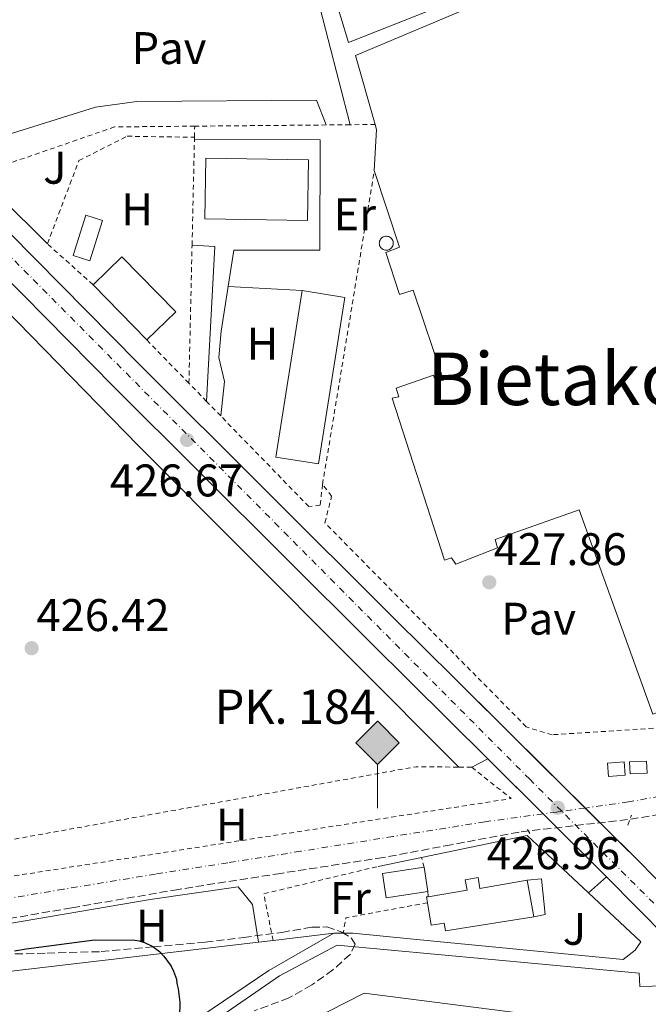
# Model space of a CAD drawing. Units: metres. Extents: x 607233 to 610675, y 4743147 to 4745514.
# Drawn here: x 608102 to 608240, y 4743701 to 4743917 of the extents above; entities that cross this region are included whole.
import ezdxf
from ezdxf.enums import TextEntityAlignment as Align

# ---------------------------------------------------------------- set-up
doc = ezdxf.new("R2010")
doc.units = ezdxf.units.M
doc.header["$MEASUREMENT"] = 0
for name, pattern in [('DGN Style 2', [1.7399219301090239, 1.043953158065414, -0.6959687720436097]), ('DGN Style 3', [2.435890702152634, 1.739921930109024, -0.6959687720436097]), ('DGN Style 4', [2.7856150101045474, 1.391937544087219, -0.6959687720436097, 0.001739921930109024, -0.6959687720436097])]:
    doc.linetypes.add(name, pattern=pattern)
for name, color, linetype, lineweight in [('Carretera', 9, 'Continuous', 0), ('Caseta-cabaña', 1, 'Continuous', 0), ('construcción singular', 1, 'Continuous', 0), ('Cota de punto acotado terreno', 7, 'Continuous', 0), ('Curva de nivel directora', 30, 'Continuous', 30), ('Edificio', 1, 'Continuous', 13), ('Eje de carretera', 7, 'DGN Style 4', 0), ('Estanque', 4, 'Continuous', 0), ('Etiqueta de uso rústico', 92, 'Continuous', 0), ('Ferrocarril vía ancha', 7, 'DGN Style 4', 0), ('Hito kilométrico ferrocarril', 7, 'Continuous', 0), ('Invernadero', 7, 'Continuous', 0), ('Línea  de muro-pared o tapia', 1, 'Continuous', 13), ('Línea blanca (vial)', 7, 'Continuous', 13), ('Línea de asfalto', 7, 'Continuous', 13), ('Línea de bordillo', 7, 'Continuous', 13), ('Línea de cambio de uso (parcela vista)', 92, 'Continuous', 0), ('Línea de pavimento', 1, 'Continuous', 0), ('Nave industrial', 1, 'Continuous', 13), ('Pavimento', 7, 'Continuous', 0), ('Pontón-alcantarilla (pasos de agua)', 1, 'DGN Style 2', 0), ('Punto acotado terreno (símbolo)', 7, 'Continuous', 0), ('Silo', 1, 'Continuous', 0), ('Tela metálica o alambrada', 7, 'DGN Style 2', 0), ('Texto de Punto Kilométrico Ferrocarril', 7, 'Continuous', 0), ('Texto de rotulación de espacio menor sin especificar', 7, 'Continuous', 0), ('Vaguada', 142, 'DGN Style 3', 13), ('Verja', 7, 'DGN Style 2', 0), ('Zona ajardinada', 92, 'Continuous', 0), ('Zona arbolada', 92, 'DGN Style 3', 0)]:
    doc.layers.add(name, color=color, linetype=linetype, lineweight=lineweight)
doc.styles.add('Style-Arial', font='arial.ttf')

# ---------------------------------------------------------------- blocks, each defined once
blk = doc.blocks.new('5PATER')
at = {"layer": 'Estanque', "linetype": 'Continuous', "lineweight": 0}
h = blk.add_hatch(color=51, dxfattribs=at)
edge = h.paths.add_edge_path()
edge.add_ellipse((0, 0), major_axis=(-0.1095731443231308, -0.1110710700762829), ratio=0.9994222409660317, start_angle=0, end_angle=360)
blk = doc.blocks.new('*U18')
at = {"layer": 'Carretera', "color": 9, "linetype": 'Continuous', "lineweight": 0}
for points in [[(608272.7999999997, 4743686.74, 428.5200000000041), (608254.620000001, 4743705.130000002, 428.1900000000023), (608250.7899999999, 4743709.01, 428.0500000000029), (608230.8500000021, 4743729.180000001, 427.679999999993), (608204.8599999992, 4743754.989999999, 427.3399999999965), (608179.1999999993, 4743780.470000001, 427.0099999999948), (608123.0799999983, 4743836.400000001, 427.0099999999948), (608077.8899999997, 4743882.16, 427.1399999999995)], [(608083.1499999991, 4743887.350000001, 427.1399999999995), (608128.3099999987, 4743841.619999998, 427.0099999999948), (608184.4099999995, 4743785.699999998, 427.0099999999948), (608197.6499999985, 4743772.560000001, 427.179999999993), (608239.0199999994, 4743731.470000001, 427.7200000000012), (608240.0000000007, 4743730.489999999, 427.7299999999959), (608248.4499999997, 4743721.929999999, 427.8999999999942), (608277.079999998, 4743692.939999999, 428.4700000000012)]]:
    blk.add_polyline3d(points, dxfattribs=at)
blk = doc.blocks.new('5HITFE')
at = {"layer": 'construcción singular', "linetype": 'Continuous', "lineweight": 0}
blk.add_hatch(color=2, dxfattribs=at).paths.add_polyline_path([(0, 0.9550000000000001), (-0.475, 1.43), (0, 1.905), (0.005, 1.91), (0.475, 1.43)])
at = {"layer": 'construcción singular', "color": 4, "linetype": 'Continuous', "lineweight": 0}
blk.add_line((0, 0.9550000000000001), (-0.475, 1.43), dxfattribs=at)
at = {"layer": 'construcción singular', "color": 7, "linetype": 'Continuous', "lineweight": 0}
blk.add_line((0, 0.9550000000000001), (0, 0), dxfattribs=at)
at = {"layer": 'construcción singular', "color": 7, "linetype": 'Continuous', "lineweight": 0, "flags": 128}
blk.add_lwpolyline([(0, 0.9550000000000001), (0.475, 1.43), (0.005, 1.91), (0, 1.905), (-0.475, 1.43), (0, 0.9550000000000001)], close=True, dxfattribs=at)

msp = doc.modelspace()

# ---------------------------------------------------------------- linework, layer by layer
at = {"layer": 'Caseta-cabaña', "color": 1, "linetype": 'Continuous', "lineweight": 0, "extrusion": (0.09401430717999319, -0.01035615328953996, 0.9955169813390978), "elevation": 8484.239182397141, "flags": 128}
msp.add_lwpolyline([(4781827.379811619, -84748.90818017354), (4781826.713976179, -84745.31345303997), (4781829.573546709, -84744.78481669695), (4781830.23938215, -84748.37954383064), (4781827.379811619, -84748.90818017354)], close=True, dxfattribs=at)
at = {"layer": 'Caseta-cabaña', "color": 1, "linetype": 'Continuous', "lineweight": 0, "extrusion": (0.09401430717999319, -0.01035615328953996, 0.9955169813390978), "elevation": 8484.239182397127, "flags": 128}
msp.add_lwpolyline([(4781826.713976179, -84745.31345303997), (4781829.573546709, -84744.78481669695), (4781830.23938215, -84748.37954383064), (4781827.379811619, -84748.90818017354), (4781826.713976179, -84745.31345303997)], dxfattribs=at)
at = {"layer": 'Caseta-cabaña', "color": 1, "linetype": 'Continuous', "lineweight": 0}
msp.add_polyline3d([(608239.7300000006, 4743751.869999999, 429.5099999999948), (608236.0300000003, 4743751.680000001, 429.9600000000065), (608235.8899999997, 4743754.300000001, 429.9600000000065), (608239.5999999996, 4743754.5, 429.5)], close=True, dxfattribs=at)
msp.add_polyline3d([(608236.0300000003, 4743751.680000001, 429.9600000000065), (608235.8899999997, 4743754.300000001, 429.9600000000065), (608239.5999999996, 4743754.5, 429.5), (608239.7300000006, 4743751.869999999, 429.5099999999948), (608236.0300000003, 4743751.680000001, 429.9600000000065)], dxfattribs=at)
at = {"layer": 'Curva de nivel directora', "color": 30, "linetype": 'Continuous', "lineweight": 30, "elevation": 425, "flags": 128}
msp.add_lwpolyline([(608101.2800000004, 4743712.950000001), (608103.8399999996, 4743713.36), (608118.8199999998, 4743715.32), (608127.6199999999, 4743715.28), (608128.5400000006, 4743715.119999999), (608129.7599999988, 4743714.740000002), (608131.5499999992, 4743713.880000001), (608133.0199999999, 4743712.820000002), (608133.980000001, 4743711.800000002), (608135.5799999993, 4743709.550000001), (608136.1000000001, 4743708.500000001), (608136.699999999, 4743706.710000004), (608136.7699999984, 4743705.78), (608137.0900000002, 4743704.630000002), (608137.4399999989, 4743701.680000001), (608137.4099999998, 4743698.51)], dxfattribs=at)
at = {"layer": 'Edificio', "color": 1, "linetype": 'Continuous', "lineweight": 13, "flags": 128}
for points, elevation in [([(608165.6600000003, 4743886.140000001), (608165.4299999997, 4743872.9), (608142.9299999997, 4743873.279999999), (608143.1600000003, 4743886.529999999), (608165.6600000003, 4743886.140000001)], 435.5899999999965), ([(608191.75, 4743725.939999999), (608182.6299999999, 4743724.560000001), (608181.8300000001, 4743729.84), (608190.9400000004, 4743731.230000001), (608191.75, 4743725.939999999)], 429.1199999999955)]:
    msp.add_lwpolyline(points, close=True, dxfattribs=dict(at, elevation=elevation))
at = {"layer": 'Edificio', "color": 51, "linetype": 'Continuous', "lineweight": 13, "flags": 128}
for points, elevation in [([(608165.4299999997, 4743872.9), (608142.9299999997, 4743873.279999999), (608143.1600000003, 4743886.529999999), (608165.6600000003, 4743886.140000001), (608165.4299999997, 4743872.9)], 435.5899999999965), ([(608191.75, 4743725.939999999), (608182.6299999999, 4743724.560000001), (608181.8300000001, 4743729.84), (608190.9400000004, 4743731.230000001)], 429.1199999999953), ([(608190.9400000004, 4743731.230000001), (608191.75, 4743725.939999999)], 429.1199999999953)]:
    msp.add_lwpolyline(points, dxfattribs=dict(at, elevation=elevation))
at = {"layer": 'Edificio', "color": 51, "linetype": 'Continuous', "lineweight": 13, "extrusion": (-0.007441067850907894, 0.007643373858439405, 0.9999431030540179), "elevation": 32164.55119782071, "flags": 128}
msp.add_lwpolyline([(608116.5979630786, 4743739.443723947), (608104.8269495198, 4743751.534077118)], dxfattribs=at)
at = {"layer": 'Edificio', "color": 51, "linetype": 'Continuous', "lineweight": 13, "extrusion": (0.002505222984572741, -0.01449064229367095, 0.9998918667254548), "elevation": -66784.96764756925, "flags": 128}
msp.add_lwpolyline([(608210.531014174, 4743258.670746006), (608211.9213104701, 4743250.629901758)], dxfattribs=at)
at = {"layer": 'Edificio', "color": 51, "linetype": 'Continuous', "lineweight": 13, "extrusion": (-0.001234023400756468, 0.007609810876529228, 0.9999702835408011), "elevation": 35778.73283737416, "flags": 128}
msp.add_lwpolyline([(608191.7380677583, 4743588.541358158), (608191.5280555777, 4743589.821395221), (608191.898055296, 4743589.88139696)], dxfattribs=at)
at = {"layer": 'Edificio', "color": 1, "linetype": 'Continuous', "lineweight": 13}
for points in [[(608120.5499999998, 4743872.91, 429.8300000000018), (608117.75, 4743864.07, 429.570000000007), (608114.1200000001, 4743865.210000001, 429.8300000000018), (608116.9199999999, 4743874.050000001, 430.0800000000018)], [(608136.5599999996, 4743852.880000001, 430.1499999999942), (608130.2300000006, 4743846.720000001, 430.7200000000012), (608118.4600000001, 4743858.810000001, 430.5399999999936), (608124.79, 4743864.960000001, 429.9600000000065)], [(608202.7300000006, 4743728.980000001, 430.1300000000047), (608203.1200000001, 4743726.609999999, 430.5399999999936), (608213.5199999996, 4743728.41, 431.0399999999936), (608214.9100000003, 4743720.369999999, 430.9199999999983), (608195.5899999999, 4743717.300000001, 431.0399999999936), (608195.3099999996, 4743719.01, 430.9799999999959), (608192.4800000006, 4743718.539999999, 430.4600000000065), (608191.6699999999, 4743723.460000001, 430.429999999993), (608191.4600000001, 4743724.74, 430.4199999999983), (608191.8300000001, 4743724.800000001, 430.4199999999983), (608200.3300000001, 4743726.199999999, 430.4700000000012), (608199.9500000002, 4743728.52, 430.1499999999942)]]:
    msp.add_polyline3d(points, close=True, dxfattribs=at)
at = {"layer": 'Edificio', "color": 51, "linetype": 'Continuous', "lineweight": 13}
for points in [[(608116.9199999999, 4743874.050000001, 430.0800000000018), (608114.1200000001, 4743865.210000001, 429.8300000000018), (608117.75, 4743864.07, 429.570000000007), (608120.5499999998, 4743872.91, 429.8300000000018), (608116.9199999999, 4743874.050000001, 430.0800000000018)], [(608118.4600000001, 4743858.810000001, 430.5399999999936), (608124.79, 4743864.960000001, 429.9600000000065), (608136.5599999996, 4743852.880000001, 430.1499999999942), (608130.2300000006, 4743846.720000001, 430.7200000000012)], [(608191.8300000001, 4743724.800000001, 430.4199999999983), (608200.3300000001, 4743726.199999999, 430.4700000000012), (608199.9500000002, 4743728.52, 430.1499999999942), (608202.7300000006, 4743728.980000001, 430.1300000000047), (608203.1200000001, 4743726.609999999, 430.5399999999936), (608213.5199999996, 4743728.41, 431.0399999999936)], [(608214.9100000003, 4743720.369999999, 430.9199999999983), (608195.5899999999, 4743717.300000001, 431.0399999999936), (608195.3099999996, 4743719.01, 430.9799999999959), (608192.4800000006, 4743718.539999999, 430.4600000000065), (608191.6699999999, 4743723.460000001, 430.429999999993)]]:
    msp.add_polyline3d(points, dxfattribs=at)
at = {"layer": 'Eje de carretera', "color": 7, "linetype": 'DGN Style 4', "lineweight": 0}
msp.add_polyline3d([(608467.5599999973, 4743496.320000002, 428.7400000000054), (608414.5299999998, 4743550.02, 429.429999999993), (608221.050845854, 4743743.499154146, 427.4902000000003), (608214.0499999997, 4743750.5, 427.4199999999983), (608091.2899999992, 4743874.140000001, 427.1100000000007), (608087.3599999996, 4743878.779999999, 427.1199999999953)], dxfattribs=at)
at = {"layer": 'Ferrocarril vía ancha', "color": 7, "linetype": 'DGN Style 4', "lineweight": 0}
msp.add_polyline3d([(608340.2699999987, 4743763.210000001, 427.1600000000035), (608322.5199999991, 4743760.4, 426.8699999999953), (608304.8000000007, 4743757.640000001, 426.5800000000018), (608288.3599999989, 4743754.949999999, 426.4900000000052), (608271.9500000003, 4743752.210000001, 426.5200000000041), (608253.87, 4743748.859999998, 426.7400000000052), (608235.6800000002, 4743745.540000001, 426.9600000000065), (608226.1874135914, 4743744.215733032, 426.9900999999954), (608221.0508458545, 4743743.499154145, 427.0063999999985), (608219.9100000008, 4743743.34, 427.0099999999948), (608216.993660462, 4743742.940374123, 426.9896000000008), (608204.2199999999, 4743741.189999999, 426.8999999999942), (608184.0599999985, 4743737.960000002, 426.6000000000058), (608163.8700000005, 4743734.73, 426.2599999999948), (608147.9899999994, 4743732.24, 425.9600000000065), (608132.1299999986, 4743729.740000002, 425.679999999993), (608111.9800000007, 4743726.430000001, 425.4499999999971), (608091.8199999994, 4743723.08, 425.2400000000052)], dxfattribs=at)
at = {"layer": 'Invernadero', "color": 7, "linetype": 'Continuous', "lineweight": 0, "elevation": 428.6100000000007, "flags": 128}
msp.add_lwpolyline([(608173.5800000001, 4743856.050000001), (608167.7999999998, 4743819.58), (608158.4400000004, 4743821.07), (608164.2199999997, 4743857.539999999), (608173.5800000001, 4743856.050000001)], close=True, dxfattribs=at)
msp.add_lwpolyline([(608164.2199999997, 4743857.539999999), (608158.4400000004, 4743821.07), (608167.7999999998, 4743819.58), (608173.5800000001, 4743856.050000001), (608164.2199999997, 4743857.539999999)], dxfattribs=at)
at = {"layer": 'Línea  de muro-pared o tapia', "color": 1, "linetype": 'Continuous', "lineweight": 13, "extrusion": (0.001958123665572378, 0.04923707053364541, 0.9987852004495137), "elevation": 235185.7282936133, "flags": 128}
msp.add_lwpolyline([(-419204.0640948314, -4758346.132582867), (-419226.986673001, -4758351.814863223), (-419240.8428361059, -4758339.841486757)], dxfattribs=at)
at = {"layer": 'Línea  de muro-pared o tapia', "color": 1, "linetype": 'Continuous', "lineweight": 13, "extrusion": (0.01109476047679342, 0.00228661730214678, 0.9999358367771785), "elevation": 18022.60201057482, "flags": 128}
msp.add_lwpolyline([(608138.6894611028, 4743702.630728732), (608148.2000961978, 4743704.590733857)], dxfattribs=at)
at = {"layer": 'Línea  de muro-pared o tapia', "color": 1, "linetype": 'Continuous', "lineweight": 13, "extrusion": (-0.009160738351008271, -0.00107773392597094, 0.9999574587763469), "elevation": -10255.42627072813, "flags": 128}
msp.add_lwpolyline([(608133.0541617216, 4743706.552312266), (608136.2843010111, 4743706.932312488)], dxfattribs=at)
at = {"layer": 'Línea  de muro-pared o tapia', "color": 1, "linetype": 'Continuous', "lineweight": 13, "extrusion": (-0.009627249865009901, -0.001127515748829042, 0.9999530212806365), "elevation": -10775.29161561689, "flags": 128}
msp.add_lwpolyline([(608133.8187567168, 4743706.096007207), (608147.1393909702, 4743707.656008198)], dxfattribs=at)
at = {"layer": 'Línea  de muro-pared o tapia', "color": 1, "linetype": 'Continuous', "lineweight": 13, "elevation": 428.3600000000006, "flags": 128}
msp.add_lwpolyline([(608173.2000000002, 4743716.789999999), (608171.2000000002, 4743716.789999999)], dxfattribs=at)
at = {"layer": 'Línea  de muro-pared o tapia', "color": 1, "linetype": 'Continuous', "lineweight": 13, "extrusion": (-0.009402090540649022, -0.001102306337653408, 0.9999551918032146), "elevation": -10518.77121206217, "flags": 128}
msp.add_lwpolyline([(608047.8613143011, 4743696.297076202), (608131.7951262154, 4743706.137082182)], dxfattribs=at)
at = {"layer": 'Línea  de muro-pared o tapia', "color": 1, "linetype": 'Continuous', "lineweight": 13}
for points in [[(608213.5199999996, 4743728.41, 431.0399999999936), (608216.6399999997, 4743728.689999999, 430.1499999999942), (608217.4100000003, 4743720.880000001, 430.1499999999942), (608214.9100000003, 4743720.369999999, 430.9199999999983)], [(608096.6900000004, 4743718.369999999, 427.4600000000065), (608130.9500000002, 4743724.15, 426.3099999999977), (608150.2100000001, 4743726.960000001, 426.4400000000023), (608153.3499999996, 4743723.119999999, 426.4400000000023), (608154.6500000004, 4743714.850000001, 426.2299999999959)], [(608226.8799999999, 4743725.66, 428.1100000000006), (608238.3399999999, 4743714.930000001, 428.6100000000006), (608237.1200000001, 4743713.07, 428.6100000000006), (608234.5, 4743711.029999999, 428.4799999999959), (608193.79, 4743715, 428.4199999999983), (608175.2999999998, 4743716.789999999, 428.3600000000006), (608173.2000000002, 4743716.789999999, 428.3600000000006)], [(608171.2000000002, 4743716.789999999, 428.3600000000006), (608156.9299999997, 4743708.66, 428.0399999999936), (608131.9000000004, 4743691.699999999, 427.0099999999948), (608109.3200000003, 4743672.83, 426.2200000000012)]]:
    msp.add_polyline3d(points, dxfattribs=at)
at = {"layer": 'Línea blanca (vial)', "color": 7, "linetype": 'Continuous', "lineweight": 13, "extrusion": (0.7046452380771615, 0.7095597843112453, 3.071416022101911e-05), "elevation": 3794546.439030183, "flags": 128}
msp.add_lwpolyline([(2911106.656402733, 310.8136928521346), (2911089.556133728, 310.9397928521881), (2911070.028050325, 311.0836928522659)], dxfattribs=at)
at = {"layer": 'Línea de asfalto', "color": 7, "linetype": 'Continuous', "lineweight": 13, "extrusion": (-0.3692721109759824, -0.3605319422161793, 0.8565365296922084), "elevation": -1934506.069319365, "flags": 128}
msp.add_lwpolyline([(-2969402.457087683, 3211482.209286388), (-2969362.240185231, 3211482.931060575), (-2969344.155614458, 3211483.255622813), (-2969342.769784544, 3211483.274999414)], dxfattribs=at)
at = {"layer": 'Línea de bordillo', "color": 7, "linetype": 'Continuous', "lineweight": 13, "elevation": 427.1399999999994, "flags": 128}
msp.add_lwpolyline([(608089.0300000015, 4743906.710000002), (608087.4800000003, 4743906.37), (608084.2199999993, 4743904.130000004), (608082.489999997, 4743900.61), (608082.2999999992, 4743897.279999999), (608083.2600000004, 4743893.380000002), (608087.7399999974, 4743888.260000001), (608108.4699999987, 4743867.779999999)], dxfattribs=at)
at = {"layer": 'Línea de bordillo', "color": 7, "linetype": 'Continuous', "lineweight": 13, "extrusion": (-0.05784602920831031, -0.03048864787468718, 0.9978598495057334), "elevation": -179386.4861620087, "flags": 128}
msp.add_lwpolyline([(-3912952.685447647, 2744034.381677735), (-3912952.685447647, 2744038.357881952)], dxfattribs=at)
at = {"layer": 'Línea de bordillo', "color": 7, "linetype": 'Continuous', "lineweight": 13, "extrusion": (-0.01409986419020395, -0.01250164279793861, 0.9998224356140298), "elevation": -67452.77606054716, "flags": 128}
msp.add_lwpolyline([(608172.4372058489, 4743253.068026884), (608176.4082212381, 4743256.588301989)], dxfattribs=at)
at = {"layer": 'Línea de bordillo', "color": 7, "linetype": 'Continuous', "lineweight": 13, "extrusion": (-0.007683715921700363, 0.007772344541805756, 0.9999402738013696), "elevation": 32624.13898647915, "flags": 128}
msp.add_lwpolyline([(608236.1223558207, 4743598.724948661), (608216.1805624671, 4743618.895557918)], dxfattribs=at)
at = {"layer": 'Línea de bordillo', "color": 7, "linetype": 'Continuous', "lineweight": 13}
for points in [[(608080.0599999975, 4743904.960000002, 427.1399999999994), (608079.1000000007, 4743900.930000001, 427.1399999999994), (608078.9100000008, 4743896.32, 427.1399999999994), (608079.8000000003, 4743892.230000001, 427.1399999999994), (608083.1499999987, 4743887.350000001, 427.1399999999994), (608128.3099999982, 4743841.619999999, 427.0099999999948), (608184.409999999, 4743785.699999999, 427.0099999999948), (608197.649999998, 4743772.560000001, 427.1799999999931)], [(608046.0699999991, 4743887.350000001, 426.7799999999989), (608049.7899999986, 4743887.540000001, 426.7799999999989), (608054.1400000004, 4743888.180000001, 426.7799999999989), (608057.4699999986, 4743888.75, 426.7799999999989), (608061.5599999991, 4743889.070000002, 426.7799999999989), (608067.5100000014, 4743888.180000001, 426.7799999999989), (608071.739999998, 4743886.710000002, 426.7799999999989), (608074.5499999998, 4743885.040000002, 426.7799999999989), (608077.8899999993, 4743882.160000001, 427.1399999999994), (608123.079999998, 4743836.400000002, 427.0099999999948), (608179.1999999988, 4743780.470000002, 427.0099999999948), (608204.8599999987, 4743754.99, 427.3099999999977)], [(608057.149999999, 4743885.869999999, 426.7200000000012), (608062.1400000001, 4743885.869999999, 426.7200000000012), (608067.7100000002, 4743883.630000002, 426.7200000000012), (608075.3900000004, 4743877.810000001, 426.7200000000012), (608128.4400000002, 4743823.540000001, 427.229999999996), (608198.5599999977, 4743753.170000001, 427.1000000000058)], [(608250.7899999995, 4743709.01, 428.0500000000029), (608249.2199999981, 4743705.390000002, 428.1000000000058), (608238.1499999972, 4743705.140000002, 427.9700000000012), (608237.9999999997, 4743708.020000001, 428.0299999999989), (608171.9200000011, 4743714.150000001, 427.3099999999977), (608159.2899999978, 4743707.470000003, 426.7799999999989), (608132.9299999983, 4743689.28, 425.3300000000018), (608085.7800000017, 4743648.820000002, 424.3999999999942), (608063.7399999984, 4743629.109999999, 423.6199999999953), (608048.6999999977, 4743614.260000001, 423.5599999999978), (608024.8299999982, 4743590.199999999, 423.7500000000001), (607989.9899999985, 4743554.17, 423.0000000000001), (607984.2999999999, 4743547.540000001, 423.1100000000006), (607983.2425586582, 4743546.273065566, 423.1100000000006), (607983.2399999984, 4743546.270000001, 423.1100000000006)], [(608239.399999999, 4743695.76, 429.0800000000018), (608241.3199999989, 4743696.790000003, 429.0800000000018), (608243.239999999, 4743696.980000001, 429.0800000000018), (608245.3500000013, 4743696.600000001, 429.0800000000018), (608246.9499999994, 4743695.51, 429.0800000000018), (608247.8500000001, 4743694.290000002, 429.0800000000018), (608248.0399999979, 4743692.119999999, 429.0800000000018), (608260.0100000018, 4743679.440000001, 429.3999999999941), (608262.4999999995, 4743679.119999999, 429.3999999999941), (608265.2600000022, 4743676.820000002, 429.7200000000012), (608265.2600000022, 4743674.07, 429.6600000000035), (608262.8900000007, 4743670.869999999, 429.5299999999989), (608134.0399999992, 4743543.52, 426.4600000000065), (608135.359999998, 4743541.32, 426.4600000000065), (608133.6000000011, 4743539.410000001, 426.4600000000065), (608128.760000002, 4743539.560000001, 426.4600000000065), (608127.1499999982, 4743542.200000001, 426.4600000000065), (608127.9100000004, 4743542.960000001, 425.9100000000035), (608062.4100000006, 4743607.990000002, 423.7899999999936), (608062.670000002, 4743610.580000003, 424.7899999999936), (608098.4699999986, 4743647.060000002, 424.7899999999936), (608154.7899999984, 4743691.930000002, 426.1399999999994), (608177.8299999987, 4743703.699999999, 426.7100000000065), (608239.399999999, 4743695.76, 429.0800000000018)]]:
    msp.add_polyline3d(points, dxfattribs=at)
at = {"layer": 'Línea de cambio de uso (parcela vista)', "color": 92, "linetype": 'Continuous', "lineweight": 0, "extrusion": (-0.003496171156828915, 0.7071025403354216, 0.7071023788946235), "elevation": 3352570.542469382, "flags": 128}
msp.add_lwpolyline([(-631595.6746002132, -3351923.999312857), (-631603.7623258352, -3351923.320494573), (-631611.8501008999, -3351922.655818337)], dxfattribs=at)
at = {"layer": 'Línea de pavimento', "color": 1, "linetype": 'Continuous', "lineweight": 0, "extrusion": (-0.002264349261684162, -0.04051567764622579, 0.999176337083344), "elevation": -193149.8502738459, "flags": 128}
msp.add_lwpolyline([(342484.4373538786, 4766465.158483847), (342484.3811541456, 4766499.166302677), (342479.3633358937, 4766499.166302676)], dxfattribs=at)
at = {"layer": 'Línea de pavimento', "color": 1, "linetype": 'Continuous', "lineweight": 0}
for points in [[(608086.1299999999, 4743916.180000001, 427.1399999999995), (608090.8700000001, 4743917.76, 427.5899999999965), (608089.9800000006, 4743931.140000001, 428.2899999999936), (608163.5800000001, 4743954.430000001, 429.9600000000065), (608170.04, 4743937.539999999, 430.0200000000041), (608213.8200000003, 4743951.230000001, 429.7599999999948), (608219.1299999999, 4743938.75, 429.6999999999971), (608214.0099999999, 4743935.869999999, 429.6399999999995), (608215.7400000002, 4743928.32, 429.4400000000023), (608174.3899999997, 4743911.869999999, 429.9600000000065), (608171, 4743923.01, 429.9600000000065), (608167.5499999998, 4743921.92, 429.8300000000018), (608174.7199999997, 4743893.850000001, 429.3099999999977)], [(608169.5199999996, 4743893.800000001, 429.25), (608167.3499999996, 4743899.26, 429.25), (608128.0599999996, 4743898.949999999, 427.9100000000035), (608118.9699999997, 4743897.730000001, 427.9100000000035), (608099.4500000002, 4743891.59, 427.8399999999965), (608095.0999999996, 4743909.439999999, 427.5899999999965), (608092.1500000004, 4743911.75, 427.5200000000041), (608088.0800000001, 4743909.810000001, 427.1399999999995)], [(608140.6600000003, 4743890.680000001, 428.429999999993), (608168.1900000004, 4743890.560000001, 428.679999999993), (608168.1200000001, 4743866.369999999, 428.2899999999936), (608149.3099999996, 4743866.369999999, 428.2899999999936), (608146.4900000002, 4743848.640000001, 426.8800000000047), (608145.9800000006, 4743842.880000001, 426.8800000000047), (608147.2599999999, 4743837.630000001, 426.820000000007), (608146.4000000004, 4743830.09, 427.0599999999977)]]:
    msp.add_polyline3d(points, dxfattribs=at)
at = {"layer": 'Nave industrial', "color": 1, "linetype": 'Continuous', "lineweight": 13, "extrusion": (-0.002983635998697528, -0.0008482305125521799, 0.9999951891990406), "elevation": -5404.456040506095, "flags": 128}
msp.add_lwpolyline([(608178.808004065, 4743891.022378732), (608174.51802316, 4743906.11238416), (608222.3982874254, 4743926.32239143)], dxfattribs=at)
at = {"layer": 'Nave industrial', "color": 1, "linetype": 'Continuous', "lineweight": 13, "extrusion": (-0.0192482170214829, -0.005599481324230499, 0.9997990557859083), "elevation": -37835.76737975032, "flags": 128}
msp.add_lwpolyline([(-4385172.301466819, 1908703.582488976), (-4385180.762358611, 1908706.575582711), (-4385181.907958889, 1908706.575582711)], dxfattribs=at)
at = {"layer": 'Nave industrial', "color": 1, "linetype": 'Continuous', "lineweight": 13}
for points in [[(608251.9000000004, 4743941.060000001, 434.3099999999977), (608304.1200000001, 4743787.26, 434.9499999999971), (608241.0099999999, 4743764.800000001, 435.3300000000018), (608224.8899999997, 4743809.539999999, 436.6100000000006), (608206.4600000001, 4743803.01, 436.3600000000006), (608206.9699999997, 4743801.220000001, 436.1000000000058), (608197.8799999999, 4743797.630000001, 435.5899999999965), (608196.9199999999, 4743799.039999999, 435.5899999999965), (608195.3799999999, 4743798.529999999, 435.5200000000041), (608183.9299999997, 4743833.980000001, 435.3300000000018), (608185.4000000004, 4743834.300000001, 435.3300000000018), (608184.8200000003, 4743836.16, 435.3999999999942), (608192.9500000002, 4743839.039999999, 435.0800000000018), (608193.5300000003, 4743837.57, 434.9499999999971), (608195.1900000004, 4743837.949999999, 434.3099999999977), (608188.54, 4743857.600000001, 434.179999999993), (608185.5300000003, 4743856.640000001, 434.3099999999977), (608182.5800000001, 4743865.859999999, 434.6900000000023), (608185.5300000003, 4743867.07, 434.6900000000023), (608180.0300000003, 4743883.84, 433.9900000000052), (608180.54, 4743892.800000001, 434.0500000000029), (608180.2199999997, 4743893.9, 434.0500000000029), (608175.9299999997, 4743908.99, 434.0500000000029), (608223.8099999996, 4743929.199999999, 434.2100000000065)], [(608304.1200000001, 4743787.26, 434.9499999999971), (608241.0099999999, 4743764.800000001, 435.3300000000018), (608224.8899999997, 4743809.539999999, 436.6100000000006), (608206.4600000001, 4743803.01, 436.3600000000006), (608206.9699999997, 4743801.220000001, 436.1000000000058), (608197.8799999999, 4743797.630000001, 435.5899999999965), (608196.9199999999, 4743799.039999999, 435.5899999999965), (608195.3799999999, 4743798.529999999, 435.5200000000041), (608183.9299999997, 4743833.980000001, 435.3300000000018), (608185.4000000004, 4743834.300000001, 435.3300000000018), (608184.8200000003, 4743836.16, 435.3999999999942), (608192.9500000002, 4743839.039999999, 435.0800000000018), (608193.5300000003, 4743837.57, 434.9499999999971), (608195.1900000004, 4743837.949999999, 434.3099999999977), (608188.54, 4743857.600000001, 434.179999999993), (608185.5300000003, 4743856.640000001, 434.3099999999977), (608182.5800000001, 4743865.859999999, 434.6900000000023), (608185.5300000003, 4743867.07, 434.6900000000023), (608180.0300000003, 4743883.84, 433.9900000000052)]]:
    msp.add_polyline3d(points, dxfattribs=at)
at = {"layer": 'Pontón-alcantarilla (pasos de agua)', "color": 1, "linetype": 'DGN Style 2', "lineweight": 0, "extrusion": (-0.001499483411133881, -0.004004717892576368, 0.9999908568502518), "elevation": -19482.54536795408, "flags": 128}
msp.add_lwpolyline([(608235.4862395402, 4743700.497232339), (608236.3062536125, 4743702.687249901)], dxfattribs=at)
at = {"layer": 'Pontón-alcantarilla (pasos de agua)', "color": 1, "linetype": 'DGN Style 2', "lineweight": 0, "extrusion": (0.003269017605191514, -0.005185338272033708, 0.9999812127189698), "elevation": -22182.79117942972, "flags": 128}
msp.add_lwpolyline([(608208.8946752796, 4743688.23866399), (608209.7647033216, 4743686.858645436)], dxfattribs=at)
at = {"layer": 'Silo', "color": 1, "linetype": 'Continuous', "lineweight": 0, "elevation": 435.330000000002, "flags": 128}
msp.add_lwpolyline([(608182.9600000001, 4743866.4), (608182.7199999997, 4743866.369999999), (608182.4699999997, 4743866.380000001), (608182.2199999997, 4743866.430000001), (608181.9900000002, 4743866.52), (608181.7800000003, 4743866.640000001), (608181.5899999999, 4743866.800000001), (608181.4199999999, 4743866.980000001), (608181.29, 4743867.189999999), (608181.1900000004, 4743867.42), (608181.1299999999, 4743867.66), (608181.1100000005, 4743867.9), (608181.1299999999, 4743868.130000001), (608181.1900000004, 4743868.369999999), (608181.2800000003, 4743868.600000001), (608181.4100000003, 4743868.810000001), (608181.5700000003, 4743869), (608181.7599999999, 4743869.16), (608181.9800000006, 4743869.289999999), (608182.2100000001, 4743869.380000001), (608182.4500000002, 4743869.430000001), (608182.7000000002, 4743869.439999999), (608182.9400000004, 4743869.41), (608183.1799999997, 4743869.350000001), (608183.4100000003, 4743869.24), (608183.6100000005, 4743869.100000001), (608183.79, 4743868.930000001), (608183.9400000004, 4743868.730000001), (608184.0599999996, 4743868.52), (608184.1399999997, 4743868.279999999), (608184.1799999997, 4743868.039999999), (608184.1799999997, 4743867.789999999), (608184.1399999997, 4743867.550000001), (608184.0599999996, 4743867.310000001), (608183.9500000002, 4743867.09), (608183.7999999998, 4743866.890000001), (608183.6299999999, 4743866.720000001), (608183.4199999999, 4743866.58), (608183.2000000002, 4743866.470000001), (608182.9600000001, 4743866.4)], close=True, dxfattribs=at)
msp.add_lwpolyline([(608182.7000000002, 4743869.439999999), (608182.4500000002, 4743869.430000001), (608182.2100000001, 4743869.380000001), (608181.9800000006, 4743869.289999999), (608181.7599999999, 4743869.16), (608181.5700000003, 4743869), (608181.4100000003, 4743868.810000001), (608181.2800000003, 4743868.600000001), (608181.1900000004, 4743868.369999999), (608181.1299999999, 4743868.130000001), (608181.1100000005, 4743867.9), (608181.1299999999, 4743867.66), (608181.1900000004, 4743867.42), (608181.29, 4743867.189999999), (608181.4199999999, 4743866.980000001), (608181.5899999999, 4743866.800000001), (608181.7800000003, 4743866.640000001), (608181.9900000002, 4743866.52), (608182.2199999997, 4743866.430000001), (608182.4699999997, 4743866.380000001), (608182.7199999997, 4743866.369999999), (608182.9600000001, 4743866.4), (608183.2000000002, 4743866.470000001), (608183.4199999999, 4743866.58), (608183.6299999999, 4743866.720000001), (608183.7999999998, 4743866.890000001), (608183.9500000002, 4743867.09), (608184.0599999996, 4743867.310000001), (608184.1399999997, 4743867.550000001), (608184.1799999997, 4743867.789999999), (608184.1799999997, 4743868.039999999), (608184.1399999997, 4743868.279999999), (608184.0599999996, 4743868.52), (608183.9400000004, 4743868.730000001), (608183.79, 4743868.930000001), (608183.6100000005, 4743869.100000001), (608183.4100000003, 4743869.24), (608183.1799999997, 4743869.350000001), (608182.9400000004, 4743869.41), (608182.7000000002, 4743869.439999999)], dxfattribs=at)
at = {"layer": 'Tela metálica o alambrada', "color": 7, "linetype": 'DGN Style 2', "lineweight": 0, "extrusion": (-0.03021078941228618, 0.1388194212392239, 0.9898567959507545), "elevation": 640573.5698974213, "flags": 128}
msp.add_lwpolyline([(-1602934.301632356, -4460164.667109338), (-1603034.006389771, -4460161.077297513), (-1603043.140820093, -4460158.9656435)], dxfattribs=at)
at = {"layer": 'Tela metálica o alambrada', "color": 7, "linetype": 'DGN Style 2', "lineweight": 0, "extrusion": (-0.00880131594956282, -0.002342461075651187, 0.9999585239967033), "elevation": -16037.96703882022, "flags": 128}
msp.add_lwpolyline([(608181.5516908678, 4743728.586417563), (608190.1918842995, 4743721.736398768), (608072.3669423201, 4743703.386348423)], dxfattribs=at)
at = {"layer": 'Tela metálica o alambrada', "color": 7, "linetype": 'DGN Style 2', "lineweight": 0, "extrusion": (-0.03223756862973907, 0.0003466405140848957, 0.9994801743952687), "elevation": -17535.69774130277, "flags": 128}
msp.add_lwpolyline([(-4750018.347966726, 556882.395013323), (-4750018.347966726, 556885.1866257603)], dxfattribs=at)
at = {"layer": 'Tela metálica o alambrada', "color": 7, "linetype": 'DGN Style 2', "lineweight": 0, "extrusion": (-0.1268151954845366, 0.4914088819113753, 0.8616468052356666), "elevation": 2254353.556751412, "flags": 128}
msp.add_lwpolyline([(-1774251.659504378, -3826591.626503617), (-1774251.659504378, -3826594.227445753)], dxfattribs=at)
at = {"layer": 'Tela metálica o alambrada', "color": 7, "linetype": 'DGN Style 2', "lineweight": 0, "extrusion": (-0.0243901339491137, -0.004878026790415648, 0.9996906152508266), "elevation": -37545.88432427353, "flags": 128}
msp.add_lwpolyline([(-4532325.912503593, 1526205.262184116), (-4532336.3145034, 1526205.262184116), (-4532337.299006396, 1526230.992737042)], dxfattribs=at)
at = {"layer": 'Tela metálica o alambrada', "color": 7, "linetype": 'DGN Style 2', "lineweight": 0, "extrusion": (0.007310496750222432, -0.1041745784270472, 0.9945321582768514), "elevation": -489302.6925213013, "flags": 128}
msp.add_lwpolyline([(938776.0934144638, 4663916.326893719), (938776.0934144638, 4663915.177807127)], dxfattribs=at)
at = {"layer": 'Tela metálica o alambrada', "color": 7, "linetype": 'DGN Style 2', "lineweight": 0, "extrusion": (-0.07828827493698295, -0.01485557347422462, 0.9968200730042225), "elevation": -117657.522788468, "flags": 128}
msp.add_lwpolyline([(-4547175.357535987, 1477214.450062297), (-4547175.460916311, 1477196.253474361), (-4547172.247797439, 1477194.998537262)], dxfattribs=at)
at = {"layer": 'Vaguada', "color": 142, "linetype": 'DGN Style 3', "lineweight": 13}
msp.add_polyline3d([(608341.8399999999, 4743758.970000001, 427.0299999999989), (608307.8099999996, 4743753.439999999, 426.929999999993), (608273.7999999998, 4743747.84, 426.8399999999965), (608254.6399999997, 4743744.74, 426.8300000000018), (608235.4699999997, 4743741.689999999, 426.8399999999965), (608223.5899999999, 4743740.32, 426.8800000000047), (608211.7199999997, 4743738.939999999, 426.8999999999942), (608196.8399999999, 4743736.17, 426.679999999993), (608181.9600000001, 4743733.369999999, 426.3899999999995), (608159.5599999996, 4743729.91, 426.1300000000047), (608137.1600000003, 4743726.4, 425.8800000000047), (608113.7999999998, 4743722.359999999, 425.6499999999942), (608090.4400000004, 4743718.34, 425.429999999993), (608061.5199999996, 4743713.880000001, 424.8800000000047), (608032.5899999999, 4743709.439999999, 424.3399999999965), (607993.5899999999, 4743702.51, 424.0500000000029), (607954.5700000003, 4743695.74, 423.8899999999995)], dxfattribs=at)
at = {"layer": 'Verja', "color": 7, "linetype": 'DGN Style 2', "lineweight": 0, "extrusion": (-0.0007612347290040139, -0.03699600797072364, 0.9993151234300007), "elevation": -175538.8851882304, "flags": 128}
msp.add_lwpolyline([(510421.7031634542, 4752156.763737793), (510421.7031634541, 4752159.195917886)], dxfattribs=at)
at = {"layer": 'Verja', "color": 7, "linetype": 'DGN Style 2', "lineweight": 0, "extrusion": (0.01110951992529515, 0.0001002942776926267, 0.9999382823495095), "elevation": 7662.760231218645, "flags": 128}
msp.add_lwpolyline([(608127.2052830699, 4743893.055328271), (608098.4035053472, 4743892.795328268)], dxfattribs=at)
at = {"layer": 'Verja', "color": 7, "linetype": 'DGN Style 2', "lineweight": 0, "extrusion": (0.01153662696645438, 0.000110929103749964, 0.999933444751685), "elevation": 7972.962118095564, "flags": 128}
msp.add_lwpolyline([(608129.2803502772, 4743892.994753892), (608124.0800041348, 4743892.944753892)], dxfattribs=at)
at = {"layer": 'Verja', "color": 7, "linetype": 'DGN Style 2', "lineweight": 0, "extrusion": (0.01090754043460731, 9.915945849643012e-05, 0.9999405060947723), "elevation": 7534.53668469514, "flags": 128}
msp.add_lwpolyline([(608139.3452589462, 4743893.176201819), (608133.8449316832, 4743893.126201819)], dxfattribs=at)
at = {"layer": 'Verja', "color": 7, "linetype": 'DGN Style 2', "lineweight": 0, "extrusion": (-0.0007431235535935215, -0.03315474312275277, 0.9994499541126852), "elevation": -157305.2767138671, "flags": 128}
msp.add_lwpolyline([(501686.0734419968, 4753701.653974772), (501686.0734419969, 4753724.87257292)], dxfattribs=at)
at = {"layer": 'Verja', "color": 7, "linetype": 'DGN Style 2', "lineweight": 0, "extrusion": (-0.0005403944946773669, -0.02323696389471282, 0.9997298392479571), "elevation": -110132.9983152002, "flags": 128}
msp.add_lwpolyline([(497683.0604076082, 4755472.250424779), (497683.0604076082, 4755472.680657274)], dxfattribs=at)
at = {"layer": 'Verja', "color": 7, "linetype": 'DGN Style 2', "lineweight": 0, "extrusion": (-0.001493934200370809, -0.009063816145862755, 0.9999578068086068), "elevation": -43477.67997431272, "flags": 128}
msp.add_lwpolyline([(608168.6606617147, 4743615.880880219), (608179.9916052275, 4743684.623703984)], dxfattribs=at)
at = {"layer": 'Verja', "color": 7, "linetype": 'DGN Style 2', "lineweight": 0, "extrusion": (-0.007204215698591677, 0.006468650130482871, 0.9999531268222814), "elevation": 26733.23629666195, "flags": 128}
msp.add_lwpolyline([(608105.7610611765, 4743785.131217019), (608095.770383867, 4743794.101404691)], dxfattribs=at)
at = {"layer": 'Verja', "color": 7, "linetype": 'DGN Style 2', "lineweight": 0, "extrusion": (-0.0007682914163240907, -0.0336823411059086, 0.9994322936677226), "elevation": -159823.4447853282, "flags": 128}
msp.add_lwpolyline([(499802.9100240142, 4753785.749886607), (499802.9100240142, 4753816.024942346)], dxfattribs=at)
at = {"layer": 'Verja', "color": 7, "linetype": 'DGN Style 2', "lineweight": 0, "extrusion": (0.004213130962942144, -0.004336508984768073, 0.9999817219416134), "elevation": -17581.9594387401, "flags": 128}
msp.add_lwpolyline([(608132.2510679074, 4743805.590252396), (608123.0308126856, 4743815.080341628)], dxfattribs=at)
at = {"layer": 'Verja', "color": 7, "linetype": 'DGN Style 2', "lineweight": 0, "extrusion": (0.005048721470881654, -0.005179517366673272, 0.9999738411635366), "elevation": -21072.90180368477, "flags": 128}
msp.add_lwpolyline([(608133.4005724685, 4743787.75471208), (608129.5404197141, 4743791.7147652)], dxfattribs=at)
at = {"layer": 'Verja', "color": 7, "linetype": 'DGN Style 2', "lineweight": 0, "extrusion": (0.004714929850508926, -0.004852257902045048, 0.999977112252954), "elevation": -19723.4292098339, "flags": 128}
msp.add_lwpolyline([(608137.624428453, 4743790.232026847), (608134.5343213499, 4743793.412064282)], dxfattribs=at)
at = {"layer": 'Verja', "color": 7, "linetype": 'DGN Style 2', "lineweight": 0, "extrusion": (0.01803018235679571, -0.01503138000603847, 0.9997244471049483), "elevation": -59913.5244457378, "flags": 128}
msp.add_lwpolyline([(4032968.674723812, 2569786.583181472), (4032968.674723811, 2569836.851509474)], dxfattribs=at)
at = {"layer": 'Verja', "color": 7, "linetype": 'DGN Style 2', "lineweight": 0}
for points in [[(608140.7199999997, 4743893.539999999, 430.8500000000058), (608123.1900000004, 4743893.380000001, 431.0399999999936), (608095.9900000002, 4743883.970000001, 430.4700000000012), (608089.0300000003, 4743906.710000001, 429.3099999999977)], [(608108.4699999997, 4743867.779999999, 427.7799999999989), (608115.3899999997, 4743886.02, 429.6999999999971), (608125.9500000002, 4743891.33, 430.2799999999989), (608140.6699999999, 4743891.109999999, 429.3800000000047)], [(608168.7000000002, 4743815.100000001, 427.9700000000012), (608168.1799999997, 4743810.560000001, 427.9100000000035), (608165.6900000004, 4743810.24, 427.3300000000018), (608146.4000000004, 4743830.09, 427.5)], [(608249.0999999996, 4743762.279999999, 428.0399999999936), (608248.0499999998, 4743762.109999999, 428.0399999999936), (608218.9299999997, 4743760.26, 427.9700000000012), (608213.2999999998, 4743761.980000001, 427.9700000000012), (608169.2100000001, 4743806.66, 427.9100000000035), (608170.6799999997, 4743812.480000001, 427.9700000000012), (608168.7000000002, 4743815.100000001, 427.9700000000012)]]:
    msp.add_polyline3d(points, dxfattribs=at)
at = {"layer": 'Zona arbolada', "color": 92, "linetype": 'DGN Style 3', "lineweight": 0}
msp.add_polyline3d([(608096.5099999999, 4743712.119999999, 425.7299999999959), (608108.3899999997, 4743712.439999999, 425.5099999999948), (608120.2599999999, 4743712.76, 425.2799999999989), (608131.6500000004, 4743713.810000001, 425.320000000007), (608143.04, 4743714.869999999, 425.3500000000058), (608151.4299999997, 4743715.869999999, 425.3800000000047), (608159.8099999996, 4743716.980000001, 425.4100000000035), (608166.3600000005, 4743718.140000001, 425.4600000000065), (608169.6500000004, 4743718.16, 425.5), (608172.9299999997, 4743717.039999999, 425.5399999999936), (608174.9500000002, 4743715.789999999, 425.6399999999995), (608175.8700000001, 4743714.42, 425.7299999999959), (608174.75, 4743712.17, 425.75), (608170.9699999997, 4743708.76, 425.7799999999989), (608166.3399999999, 4743705.460000001, 425.8000000000029), (608161.3399999999, 4743702.609999999, 425.8099999999977), (608153.7599999999, 4743699.810000001, 425.8399999999965)], dxfattribs=at)
msp.add_polyline3d([(608096.5099999999, 4743712.119999999, 425.7299999999959), (608108.3899999997, 4743712.439999999, 425.5099999999948), (608120.2599999999, 4743712.76, 425.2799999999989), (608131.6500000004, 4743713.810000001, 425.320000000007), (608143.04, 4743714.869999999, 425.3500000000058), (608151.4299999997, 4743715.869999999, 425.3800000000047), (608159.8099999996, 4743716.980000001, 425.4100000000035), (608166.3600000005, 4743718.140000001, 425.4600000000065), (608169.6500000004, 4743718.16, 425.5), (608172.9299999997, 4743717.039999999, 425.5399999999936), (608174.9500000002, 4743715.789999999, 425.6399999999995), (608175.8700000001, 4743714.42, 425.7299999999959), (608174.75, 4743712.17, 425.75), (608170.9699999997, 4743708.76, 425.7799999999989), (608166.3399999999, 4743705.460000001, 425.8000000000029), (608161.3399999999, 4743702.609999999, 425.8099999999977), (608153.7599999999, 4743699.810000001, 425.8399999999965)], dxfattribs=at)

# ---------------------------------------------------------------- block references
at = {"layer": 'Carretera', "color": 9, "linetype": 'Continuous', "lineweight": 0}
msp.add_blockref('*U18', (0, 0), dxfattribs=at)
at = {"layer": 'Hito kilométrico ferrocarril', "color": 7, "linetype": 'Continuous', "lineweight": 0, "xscale": 10, "yscale": 10, "zscale": 10}
msp.add_blockref('5HITFE', (608180.7500000005, 4743744.17, 426.6900000000023), dxfattribs=at)
at = {"layer": 'Punto acotado terreno (símbolo)', "color": 7, "linetype": 'Continuous', "lineweight": 0, "xscale": 10, "yscale": 10, "zscale": 10}
for p in [(608139.0399999993, 4743824.820000002, 426.6699999999987), (608205.1900000017, 4743793.650000002, 427.8600000000006), (608105.030000001, 4743779.220000002, 426.4199999999987), (608220.1899999998, 4743744.279999999, 426.9600000000069)]:
    msp.add_blockref('5PATER', p, dxfattribs=at)

# ---------------------------------------------------------------- texts
at = {"layer": 'Cota de punto acotado terreno', "color": 7, "linetype": 'Continuous', "lineweight": 0, "style": 'Style-Arial'}
for s, p in [('426.67', (608122.1599999998, 4743812.449999999, 426.6699999999983)), ('427.86', (608206.1499999989, 4743797.399999999, 427.8600000000006)), ('426.42', (608106.0599999997, 4743782.970000002, 426.4199999999983)), ('426.96', (608204.6700000014, 4743730.82, 426.9600000000065))]:
    msp.add_text(s, height=7.000000000000002, dxfattribs=at).set_placement(p)
at = {"layer": 'Etiqueta de uso rústico', "color": 92, "linetype": 'Continuous', "lineweight": 0, "style": 'Style-Arial'}
for s, p in [('H', (608128.1216459885, 4743875.330010001, 428.070000000007)), ('Er', (608175.755456608, 4743874.24001, 428.5800000000018)), ('H', (608155.5716459866, 4743845.890010001, 427.679999999993)), ('H', (608148.861645991, 4743740.60001, 426.1999999999971)), ('Fr', (608174.77368527, 4743724.53001, 426.6900000000023)), ('H', (608131.321645987, 4743718.45001, 425.2599999999948))]:
    msp.add_text(s, height=7.000000000000002, dxfattribs=at).set_placement(p, align=Align.MIDDLE_CENTER)
at = {"layer": 'Pavimento', "color": 7, "linetype": 'Continuous', "lineweight": 0, "style": 'Style-Arial'}
for p in [(608135.0857062548, 4743910.63001, 428.5), (608215.985706257, 4743785.67001, 427.6399999999995)]:
    msp.add_text('Pav', height=7.000000000000002, dxfattribs=at).set_placement(p, align=Align.MIDDLE_CENTER)
at = {"layer": 'Texto de Punto Kilométrico Ferrocarril', "color": 7, "linetype": 'Continuous', "lineweight": 0, "style": 'Style-Arial'}
msp.add_text('PK. 184', height=7.5, dxfattribs=at).set_placement((608145.1099999984, 4743762.649999999, 426.6000000000058))
at = {"layer": 'Texto de rotulación de espacio menor sin especificar', "color": 7, "linetype": 'Continuous', "lineweight": 0, "style": 'Style-Arial'}
msp.add_text('Bietakoa', height=11.5, dxfattribs=at).set_placement((608224.1046398897, 4743838.210010001, 428.0399999999936), align=Align.MIDDLE_CENTER)
at = {"layer": 'Zona ajardinada', "color": 92, "linetype": 'Continuous', "lineweight": 0, "style": 'Style-Arial'}
for p in [(608110.1069051382, 4743884.430010001, 427.6000000000058), (608223.8369051343, 4743717.750010001, 427.6999999999971)]:
    msp.add_text('J', height=7.000000000000002, dxfattribs=at).set_placement(p, align=Align.MIDDLE_CENTER)

doc.saveas('drawing.dxf')
